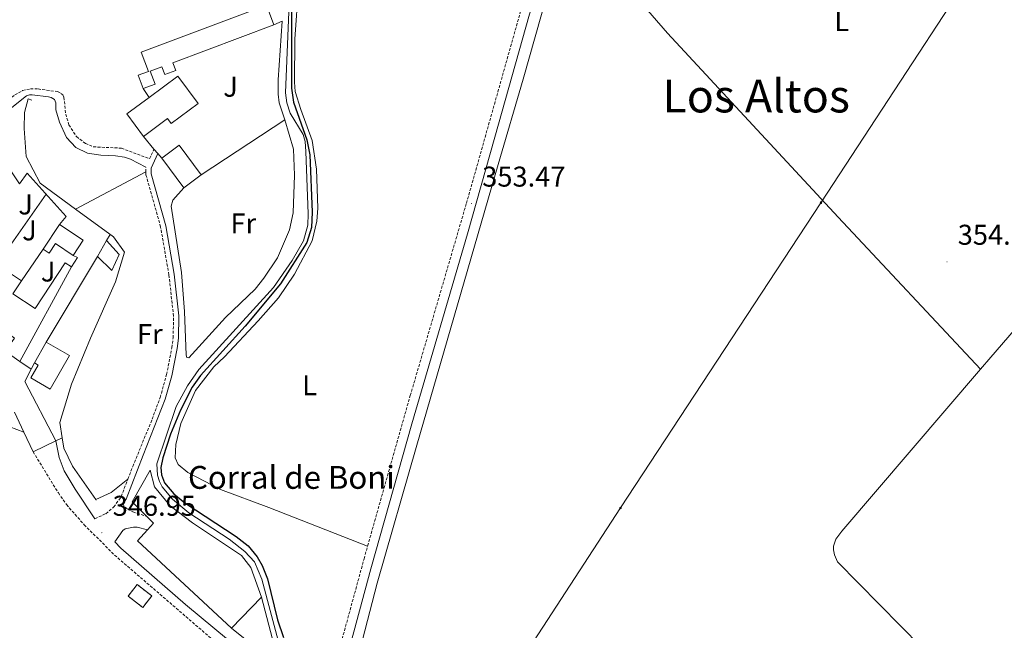
# Model space of a CAD drawing. Units: metres. Extents: x 610502 to 615004, y 4696527 to 4699569.
# Drawn here: x 613510 to 613855, y 4697087 to 4697301 of the extents above; entities that cross this region are included whole.
import ezdxf
from ezdxf.enums import TextEntityAlignment as Align

# ---------------------------------------------------------------- set-up
doc = ezdxf.new("R2010")
doc.units = ezdxf.units.M
doc.header["$MEASUREMENT"] = 0
doc.linetypes.add('TRAZOSX2', pattern=[1.5, 1, -0.5])
for name, color, linetype, lineweight in [('Carátula', 7, 'Continuous', 5), ('Level 13', 5, 'Continuous', 0), ('Level 15', 1, 'Continuous', 0), ('Level 16', 1, 'Continuous', 0), ('Level 18', 1, 'TRAZOSX2', 13), ('Level 20', 19, 'Continuous', 0), ('Level 21', 19, 'Continuous', 0), ('Level 26', 92, 'Continuous', 0), ('Level 32', 19, 'Continuous', 0), ('Level 36', 19, 'Continuous', 40), ('Level 37', 92, 'Continuous', 0), ('Level 4', 36, 'Continuous', 30), ('Level 41', 39, 'Continuous', 0), ('Level 44', 19, 'Continuous', 0), ('Level 45', 19, 'Continuous', 0), ('Level 52', 1, 'Continuous', 13), ('Level 53', 1, 'Continuous', 0), ('Level 7', 1, 'Continuous', 0)]:
    doc.layers.add(name, color=color, linetype=linetype, lineweight=lineweight)
doc.styles.add('Arial', font='ARIAL.TTF', dxfattribs={"height": 0.2})

# ---------------------------------------------------------------- blocks, each defined once
blk = doc.blocks.new('5PELE')
at = {"layer": 'Carátula', "linetype": 'Continuous', "lineweight": 5}
h = blk.add_hatch(color=9, dxfattribs=at)
edge = h.paths.add_edge_path()
edge.add_arc((0, 0), 2.85, 359.999, 719.999)
at = {"layer": 'Carátula', "color": 252, "linetype": 'Continuous', "lineweight": 5}
blk.add_circle((0, 0, 0), 2.85, dxfattribs=at)
blk = doc.blocks.new('5PATER')
at = {"layer": 'Carátula', "linetype": 'Continuous', "lineweight": 5}
h = blk.add_hatch(color=250, dxfattribs=at)
edge = h.paths.add_edge_path()
edge.add_ellipse((0, 0), major_axis=(-1.33, -1.34), ratio=0.999422, start_angle=0, end_angle=360)

msp = doc.modelspace()

# ---------------------------------------------------------------- linework, layer by layer
at = {"layer": 'Level 13', "color": 5, "linetype": 'Continuous', "lineweight": 0, "ltscale": 0.5}
msp.add_polyline3d([(613604.33, 4697306.1, 349.34), (613603.11, 4697274.94, 349.34), (613603.58, 4697271.4, 349.34), (613604.7, 4697267.87, 349.17), (613609.3, 4697260.3, 349.17), (613609.93, 4697257.89, 349.17), (613610.24, 4697254.41, 349.34), (613611.05, 4697232.62, 349.34), (613610.88, 4697228.59, 349.34), (613609.45, 4697223.09, 349.34), (613605.46, 4697216.17, 349.34), (613598.91, 4697206.74, 349.34), (613572.69, 4697178.06, 349.34), (613568.79, 4697172.32, 349.34), (613564.86, 4697165.08, 349.34), (613558.02, 4697145.02, 349.34), (613558.23, 4697140.99, 349.34), (613558.96, 4697138.8, 349.34), (613559.95, 4697136.99, 349.34), (613563.49, 4697132.63, 349.34), (613569.3, 4697127.81, 349.34), (613583.32, 4697118.59, 349.34), (613588.8, 4697114.31, 349.34), (613592.28, 4697110.71, 349.34), (613594.83, 4697104.62, 349.34), (613602.04, 4697077.43, 349.17)], dxfattribs=at)
at = {"layer": 'Level 15', "linetype": 'Continuous', "lineweight": 13}
for points in [[(613553.28, 4697276.49, 352.54), (613551.55, 4697281.08, 352.54), (613555.08, 4697282.41, 352.54), (613552.53, 4697289.21, 352.7), (613596.41, 4697305.65, 353.69), (613599.01, 4697298.73, 353.69)], [(613599.01, 4697298.73, 353.69), (613563.64, 4697285.48, 352.38), (613564.65, 4697282.77, 352.38), (613560.83, 4697281.34, 352.54), (613559.81, 4697284.05, 352.54), (613555.74, 4697282.52, 352.54), (613557.42, 4697278.04, 352.54), (613553.28, 4697276.49, 352.54)], [(613555.34, 4697273.37, 354.82), (613565.42, 4697280.83, 355.65), (613572.51, 4697271.25, 355.65), (613563.03, 4697264.24, 355.65), (613561.79, 4697265.91, 353.85), (613553.34, 4697259.66, 353.85)], [(613553.34, 4697259.66, 353.85), (613547.49, 4697267.56, 354.18), (613555.34, 4697273.37, 354.82)], [(613559.76, 4697252.01, 352.7), (613565.83, 4697256.57, 352.7), (613573.58, 4697246.25, 352.54)], [(613567.52, 4697241.69, 352.54), (613559.76, 4697252.01, 352.7)], [(613489.64, 4697243.98, 349.75), (613493.17, 4697236.4, 350.08), (613492.27, 4697235.05, 351.22), (613500.26, 4697229.77, 351.22), (613497.16, 4697225.09, 351.22), (613505.37, 4697219.65, 351.22), (613502.11, 4697214.73, 351.22), (613510.66, 4697209.07, 351.22), (613507.67, 4697204.54, 351.22), (613515.4, 4697199.42, 352.37), (613525.98, 4697215.4, 348.11), (613528.14, 4697213.97, 348.6)], [(613573.58, 4697246.25, 352.54), (613567.52, 4697241.69, 352.54)], [(613510.03, 4697180.88, 352.54), (613504.94, 4697184.52, 352.54), (613508.18, 4697189.06, 352.54), (613500.71, 4697194.39, 352.54), (613503.89, 4697198.83, 352.54), (613495.37, 4697204.92, 352.37), (613498.7, 4697209.57, 352.21), (613490.51, 4697215.42, 352.21), (613494, 4697220.32, 352.21), (613486.87, 4697225.41, 352.04), (613480.56, 4697239.95, 350.24), (613484.24, 4697241.58, 350.04)], [(613528.79, 4697218.02, 348.93), (613522.58, 4697222.14, 348.44), (613520.35, 4697218.78, 348.44), (613518.23, 4697220.18, 348.27), (613523.98, 4697228.84, 348.93)], [(613523.98, 4697228.84, 348.93), (613532.3, 4697223.32, 348.93), (613528.79, 4697218.02, 348.93)], [(613537.22, 4697217.63, 349.58), (613540.37, 4697223.19, 350.24), (613544.89, 4697218.31, 349.91), (613542.28, 4697212.75, 349.58), (613537.22, 4697217.63, 349.58)], [(613528.14, 4697213.97, 348.6), (613510.03, 4697180.88, 352.54)], [(613519.31, 4697187.59, 351.55), (613527.46, 4697182.92, 351.88), (613520.73, 4697171.19, 351.72), (613513.91, 4697175.09, 351.55), (613516.49, 4697179.59, 351.55), (613515.17, 4697180.35, 351.55)], [(613515.17, 4697180.35, 351.55), (613519.31, 4697187.59, 351.55)], [(613554.39, 4697126.68, 353.46), (613549.36, 4697131.65, 353.35), (613555.67, 4697142.74, 352.7), (613557.19, 4697136.9, 353.03), (613562.75, 4697130.31, 352.86), (613570.5, 4697124.34, 352.7), (613587.67, 4697112.91, 352.21), (613591, 4697108.76, 352.04), (613594.73, 4697098.28, 352.54)], [(613554.75, 4697121.91, 353.33), (613556.87, 4697124.23, 353.52), (613554.39, 4697126.68, 353.46)], [(613584.23, 4697087.41, 353.35), (613551.25, 4697118.09, 353.03), (613554.75, 4697121.91, 353.33)], [(613594.73, 4697098.28, 352.54), (613584.23, 4697087.41, 353.35)]]:
    msp.add_polyline3d(points, dxfattribs=at)
at = {"layer": 'Level 16', "color": 1, "linetype": 'Continuous', "lineweight": 13, "ltscale": 0.5}
for points in [[(613599.01, 4697298.73, 351.88), (613601.95, 4697300, 351.56), (613600.48, 4697279.52, 350.74), (613600.55, 4697274.53, 350.74), (613600.91, 4697271.42, 350.74), (613602.86, 4697265.54, 350.74)], [(613555.34, 4697273.37, 352.21), (613553.28, 4697276.49, 352.21)], [(613529.57, 4697234.23, 349.5), (613517.14, 4697243.31, 349.26), (613512.3, 4697252.7, 349.26), (613511.58, 4697262.46, 349.26), (613511.73, 4697268.1, 349.26), (613512.96, 4697272.84, 349.26), (613514.25, 4697272.43, 349.26)], [(613602.86, 4697265.54, 350.74), (613573.58, 4697246.25, 349.75)], [(613557.03, 4697255.27, 350.62), (613553.34, 4697259.66, 350.9)], [(613558.37, 4697253.67, 350.51), (613557.03, 4697255.27, 350.62)], [(613489.64, 4697243.98, 348.1), (613504.58, 4697251.15, 348.1), (613509.95, 4697243.06, 348.92), (613512.69, 4697246.8, 348.92), (613526.25, 4697231.66, 348.26), (613523.98, 4697228.84, 348.26)], [(613559.76, 4697252.01, 350.41), (613558.37, 4697253.67, 350.51)], [(613505.37, 4697219.65, 348.2), (613519.31, 4697239.41, 348.11)], [(613524.87, 4697154.16, 349.56), (613524.04, 4697159.52, 349.75), (613528.17, 4697172.95, 349.91), (613534.79, 4697189.08, 350.08), (613543.62, 4697208.79, 349.75), (613546.76, 4697219.2, 349.75), (613542.88, 4697224.52, 349.75), (613529.57, 4697234.23, 349.5)], [(613540.37, 4697223.19, 348.93), (613541.73, 4697225.36, 348.93)], [(613510.66, 4697209.07, 347.51), (613518.23, 4697220.18, 347.81)], [(613519.31, 4697187.59, 349.09), (613537.22, 4697217.63, 348.76)], [(613528.79, 4697218.02, 348.1), (613530.24, 4697217.29, 348.1), (613528.14, 4697213.97, 348.1)], [(613514.07, 4697178.19, 347.28), (613515.17, 4697180.35, 347.28)], [(613522.63, 4697153.11, 348.1), (613511.85, 4697173.81, 347.28), (613514.07, 4697178.19, 347.28)], [(613524.87, 4697154.16, 348.27), (613522.63, 4697153.11, 348.1)], [(613536.64, 4697132.53, 349.42), (613528.53, 4697144.17, 349.42), (613525.45, 4697150.47, 349.42), (613524.87, 4697154.16, 349.56)], [(613536.84, 4697132.24, 349.42), (613536.64, 4697132.53, 349.42)], [(613594.73, 4697098.28, 351.62), (613599.07, 4697081.37, 351.62), (613593.18, 4697080.17, 351.62), (613584.23, 4697087.41, 351.62)]]:
    msp.add_polyline3d(points, dxfattribs=at)
at = {"layer": 'Level 18', "color": 1, "linetype": 'TRAZOSX2', "lineweight": 13}
msp.add_polyline3d([(613551.19, 4697102.77, 350.44), (613556.29, 4697098.75, 350.44), (613553.1, 4697094.71, 350.44), (613548.01, 4697098.72, 350.44), (613551.19, 4697102.77, 350.44)], dxfattribs=at)
at = {"layer": 'Level 20', "color": 19, "linetype": 'Continuous', "lineweight": 0, "ltscale": 0.5}
msp.add_polyline3d([(613602.86, 4697265.54, 349.26), (613605.84, 4697255.16, 349.26), (613606.27, 4697246.09, 349.26), (613605.79, 4697232.93, 349.42), (613604.53, 4697227.01, 349.42), (613600.3, 4697217.18, 349.42), (613595.55, 4697210.09, 349.1), (613592.44, 4697206.13, 349.1), (613582.09, 4697196.22, 348.93), (613569.27, 4697182.16, 348.93), (613568.52, 4697182.2, 348.93), (613568.29, 4697183.11, 348.93), (613567.78, 4697198.41, 348.93), (613566.7, 4697211.98, 348.93), (613563.02, 4697235.24, 348.6), (613563.59, 4697237.39, 348.44), (613567.52, 4697241.69, 348.6)], dxfattribs=at)
at = {"layer": 'Level 21', "color": 19, "linetype": 'Continuous', "lineweight": 0}
for points in [[(613623, 4697071.42, 350.38), (613633.01, 4697108.24, 350.89), (613647.34, 4697158.99, 352.27), (613666.77, 4697225.61, 353.39), (613676.42, 4697259.39, 353.56), (613688.55, 4697302.53, 353.25), (613694.59, 4697322.25, 352.82), (613698.27, 4697332.01, 352.56), (613702.54, 4697339.45, 352.33), (613705.55, 4697343.44, 352.16), (613709.16, 4697347.4, 351.94), (613720.72, 4697357.57, 351.4), (613736.1, 4697371.24, 351.19), (613759.74, 4697392.7, 351), (613774.51, 4697406.3, 351.18), (613776.8, 4697407.88, 351.18), (613780.01, 4697408.22, 351.69)], [(613465.44, 4697268.74, 344.66), (613474.63, 4697268.26, 344.66), (613490.73, 4697266.14, 344.93), (613496.94, 4697265.86, 345.48), (613500.43, 4697266.22, 345.65), (613504.33, 4697267.51, 345.65), (613512.36, 4697273.94, 347.28), (613513.43, 4697274.23, 347.61), (613514.39, 4697274.24, 347.78), (613520.15, 4697273.56, 348.1), (613521.06, 4697273.3, 348.1), (613522.25, 4697272.67, 348.1), (613522.7, 4697271.5, 348.1), (613522.73, 4697268.97, 348.1), (613523.91, 4697264.69, 347.78), (613526.45, 4697259.25, 347.78), (613529.71, 4697255.8, 347.78), (613533.77, 4697253.86, 347.94), (613538.45, 4697253.06, 348.27), (613543.61, 4697252.86, 348.6), (613546.67, 4697252.41, 348.6), (613548.83, 4697251.74, 348.43), (613554.23, 4697248.92, 348.53)], [(613546.13, 4697131.1, 348.4), (613547.25, 4697132.63, 348.53), (613553.27, 4697148.06, 349.42), (613561, 4697167.67, 349.25), (613563.29, 4697175.86, 349.1), (613565.16, 4697185.36, 348.92), (613565.6, 4697188.98, 348.85), (613565.78, 4697196.83, 348.53), (613564.12, 4697211.45, 348.29), (613561.21, 4697228.35, 348.2), (613556.09, 4697246.55, 348.53), (613556.1, 4697248.52, 348.53), (613558.37, 4697253.67, 348.69)], [(613511.51, 4697156.05, 346.23), (613504.12, 4697158.89, 345.55)], [(613522.63, 4697153.11, 346.3), (613523.89, 4697147.22, 346.3), (613525.61, 4697142.53, 346.45), (613529.5, 4697136.12, 346.46), (613536.34, 4697125.79, 346.89)], [(613612.99, 4697063.05, 349.54), (613611.06, 4697064.46, 349.41), (613596.64, 4697072.61, 348.86), (613592.73, 4697075.27, 348.75), (613568.07, 4697095.75, 347.99), (613545.48, 4697115.47, 347.19), (613543.3, 4697117.65, 347.14), (613546.1, 4697121.71, 347.79), (613546.95, 4697122.25, 348.12), (613549.89, 4697122.83, 348.29), (613551.13, 4697122.79, 348.45), (613554.75, 4697121.91, 348.61)]]:
    msp.add_polyline3d(points, dxfattribs=at)
at = {"layer": 'Level 21', "color": 19, "linetype": 'TRAZOSX2', "lineweight": 0}
for points in [[(613631.85, 4697116.21, 351.06), (613646.78, 4697168.93, 352.49), (613666.45, 4697236.25, 353.47), (613685.41, 4697303.45, 353.25)], [(613463.07, 4697273.7, 344.66), (613489.05, 4697269.68, 344.99), (613495.02, 4697269, 345.32), (613498.83, 4697269.21, 345.48), (613501.5, 4697270.05, 345.81), (613504.76, 4697271.7, 346.14), (613508.33, 4697274.21, 346.3), (613511.04, 4697275.75, 346.63), (613513.77, 4697276.32, 347.12), (613516.46, 4697276.3, 347.61), (613523.29, 4697275.37, 348.1), (613524.48, 4697274.74, 348.1), (613525.08, 4697274.26, 348.27), (613525.52, 4697273.41, 348.27), (613526.13, 4697267.51, 348.1), (613527.25, 4697263.71, 347.78), (613529.88, 4697259.61, 347.78), (613533.03, 4697257.18, 347.94), (613535.78, 4697256.03, 348.1), (613545.61, 4697255.57, 348.27), (613555.5, 4697251.8, 348.6), (613557.03, 4697255.27, 348.69)], [(613554.22, 4697247.26, 348.53), (613554.23, 4697248.92, 348.53)], [(613547.9, 4697139.62, 348.94), (613549.62, 4697144.13, 349.25), (613556.4, 4697160.62, 349.37), (613559.21, 4697168.25, 349.25), (613561.47, 4697176.29, 349.1), (613563.31, 4697185.65, 348.92), (613563.73, 4697189.12, 348.85), (613563.91, 4697196.75, 348.53), (613562.26, 4697211.19, 348.29), (613559.38, 4697227.94, 348.2), (613554.21, 4697246.29, 348.53), (613554.22, 4697247.26, 348.53)], [(613514.73, 4697149.2, 346.3), (613523.56, 4697134.81, 346.46), (613526.41, 4697130.72, 346.59), (613532.61, 4697123.65, 346.95), (613543.23, 4697113.05, 347.19), (613579.55, 4697081.74, 348.43)], [(613536.34, 4697125.79, 346.89), (613540.18, 4697127.55, 347.71), (613542.94, 4697129.9, 348.2), (613545.58, 4697133.53, 348.53), (613547.9, 4697139.62, 348.94)], [(613546.13, 4697131.1, 348.4), (613546.9, 4697129.82, 348.4), (613547.82, 4697129.13, 348.4), (613549.66, 4697128.19, 348.4), (613554.39, 4697126.68, 348.89)], [(613612.99, 4697063.05, 349.54), (613615.51, 4697063.72, 349.7), (613616.67, 4697064.71, 349.87), (613617.94, 4697066.71, 350.2), (613619.39, 4697070.65, 350.36), (613630.6, 4697111.76, 350.94), (613631.85, 4697116.21, 351.06)]]:
    msp.add_polyline3d(points, dxfattribs=at)
at = {"layer": 'Level 21', "color": 19, "linetype": 'Continuous', "lineweight": 13}
for points in [[(613510.03, 4697180.88, 345.81), (613514.07, 4697178.19, 345.81)], [(613511.51, 4697156.05, 346.23), (613508.19, 4697163.11, 346.16)], [(613514.73, 4697149.2, 346.3), (613511.51, 4697156.05, 346.23)], [(613522.63, 4697153.11, 346.3), (613514.73, 4697149.2, 346.3)]]:
    msp.add_polyline3d(points, dxfattribs=at)
at = {"layer": 'Level 32', "color": 6, "linetype": 'Continuous', "lineweight": 0, "ltscale": 0.5}
msp.add_polyline3d([(613616.75, 4696970.83, 352.1), (613651.65, 4697023.96, 352.63), (613720.39, 4697129.56, 352.97), (613790.58, 4697236.43, 353.82), (613865.56, 4697351.22, 353.58)], dxfattribs=at)
at = {"layer": 'Level 36', "color": 92, "linetype": 'Continuous', "lineweight": 0}
for points in [[(613688.2, 4696971.99, 351.27), (613672.46, 4696993.05, 351.56), (613663.83, 4697004.86, 352.05), (613649.81, 4697026.53, 352.7), (613643.72, 4697037.41, 352.7), (613636.34, 4697047.74, 352.21), (613630.83, 4697054.49, 351.56), (613628.24, 4697059.61, 351.23), (613627.39, 4697063.52, 351.23), (613627.56, 4697070.99, 351.07), (613630.04, 4697083.42, 350.9), (613635.21, 4697103.19, 350.9), (613649.1, 4697151.53, 352.21), (613677.51, 4697249.83, 354.02), (613686.32, 4697279.79, 354.18), (613696.91, 4697317.3, 353.85), (613699.96, 4697327.01, 353.03), (613702.83, 4697332.95, 352.54), (613703.59, 4697334.04, 352.48)], [(613703.59, 4697334.04, 352.48), (613717.75, 4697318.01, 352.97), (613736.82, 4697295.8, 354.12), (613796.64, 4697231.42, 353.79), (613846.46, 4697178.18, 354.73)], [(613631.85, 4697116.21, 351.06), (613597.21, 4697129.73, 351.39), (613580.33, 4697136.07, 350.74), (613568.92, 4697142, 350.74), (613565.5, 4697144.8, 350.74), (613564.45, 4697147.1, 350.74), (613564.66, 4697151.83, 350.74), (613566.5, 4697159.1, 350.74), (613571.57, 4697170.65, 350.9), (613577.96, 4697178.95, 350.9), (613581.73, 4697182.43, 350.9), (613593.55, 4697195.14, 351.06), (613600.64, 4697203.18, 350.9), (613606.23, 4697211.41, 350.57), (613612.42, 4697223.09, 350.57), (613614.1, 4697230.04, 350.74), (613614.37, 4697234.5, 350.9), (613613.98, 4697248.24, 350.9), (613612.41, 4697258.31, 350.74), (613608.51, 4697269.06, 350.41), (613606.45, 4697275.47, 350.57), (613606.19, 4697278.69, 350.57), (613606.38, 4697293.73, 350.74), (613607.6, 4697312.11, 350.9)], [(613529.57, 4697234.23, 347.94), (613554.22, 4697247.26, 348.53)], [(613846.46, 4697178.18, 354.73), (613850.05, 4697182.37, 354.81), (613870.85, 4697206.47, 354.64), (613894.02, 4697231.49, 354.48)], [(613880.67, 4697025.93, 353.33), (613879.22, 4697027.18, 353.33), (613855.24, 4697050.93, 353.33), (613796.39, 4697110.71, 353.5), (613795.34, 4697113.17, 353.66), (613794.94, 4697114.93, 353.66), (613794.98, 4697116.17, 353.66), (613795.81, 4697118.65, 353.66), (613797.87, 4697121.47, 353.66), (613846.46, 4697178.18, 354.73)], [(613536.64, 4697132.53, 348.53), (613542.03, 4697135.02, 348.69), (613547.9, 4697139.62, 348.94)]]:
    msp.add_polyline3d(points, dxfattribs=at)
at = {"layer": 'Level 4', "color": 36, "linetype": 'Continuous', "lineweight": 30}
msp.add_polyline3d([(613605.19, 4697303.57, 350), (613605.21, 4697276.59, 350), (613605.95, 4697271.65, 350), (613610.6, 4697258.47, 350), (613611.62, 4697253.23, 350), (613612.46, 4697233.14, 350), (613612.21, 4697227.82, 350), (613610.61, 4697222.48, 350), (613601.39, 4697208.09, 350), (613589.01, 4697193.27, 350), (613573.28, 4697175.94, 350), (613570.41, 4697171.85, 350), (613566.31, 4697163.86, 350), (613562.8, 4697155.46, 350), (613560.11, 4697147.16, 350), (613559.46, 4697143.71, 350), (613559.71, 4697141.19, 350), (613560.71, 4697138.41, 350), (613563.95, 4697134.49, 350), (613567.8, 4697131.36, 350), (613585.86, 4697119.51, 350), (613589.98, 4697116.34, 350), (613593.17, 4697112.47, 350), (613594.9, 4697109.36, 350), (613596.8, 4697104.73, 350), (613600.29, 4697090.42, 350), (613602.36, 4697084.17, 350)], dxfattribs=at)
at = {"layer": 'Level 52', "color": 1, "linetype": 'Continuous', "lineweight": 13}
for points in [[(613553.28, 4697276.49, 352.54), (613551.55, 4697281.08, 352.54), (613555.08, 4697282.41, 352.54), (613552.53, 4697289.21, 352.7), (613596.41, 4697305.65, 353.69), (613599.01, 4697298.73, 353.69), (613563.64, 4697285.48, 352.38), (613564.65, 4697282.77, 352.38), (613560.83, 4697281.34, 352.54), (613559.81, 4697284.05, 352.54), (613555.74, 4697282.52, 352.54), (613557.42, 4697278.04, 352.54), (613553.28, 4697276.49, 352.54)], [(613553.34, 4697259.66, 353.85), (613547.49, 4697267.56, 354.18), (613555.34, 4697273.37, 354.82), (613565.42, 4697280.83, 355.65), (613572.51, 4697271.25, 355.65), (613563.03, 4697264.24, 355.65), (613561.79, 4697265.91, 353.85), (613553.34, 4697259.66, 353.85)], [(613573.58, 4697246.25, 352.54), (613567.52, 4697241.69, 352.54), (613559.76, 4697252.01, 352.7), (613565.83, 4697256.57, 352.7), (613573.58, 4697246.25, 352.54)], [(613528.79, 4697218.02, 348.93), (613522.58, 4697222.14, 348.44), (613520.35, 4697218.78, 348.44), (613518.23, 4697220.18, 348.27), (613523.98, 4697228.84, 348.93), (613532.3, 4697223.32, 348.93), (613528.79, 4697218.02, 348.93)], [(613537.22, 4697217.63, 349.58), (613540.37, 4697223.19, 350.24), (613544.89, 4697218.31, 349.91), (613542.28, 4697212.75, 349.58), (613537.22, 4697217.63, 349.58)], [(613515.17, 4697180.35, 351.55), (613519.31, 4697187.59, 351.55), (613527.46, 4697182.92, 351.88), (613520.73, 4697171.19, 351.72), (613513.91, 4697175.09, 351.55), (613516.49, 4697179.59, 351.55), (613515.17, 4697180.35, 351.55)], [(613594.73, 4697098.28, 352.54), (613584.23, 4697087.41, 353.35), (613551.25, 4697118.09, 353.03), (613554.75, 4697121.91, 353.33), (613556.87, 4697124.23, 353.52), (613554.39, 4697126.68, 353.46), (613549.36, 4697131.65, 353.35), (613555.67, 4697142.74, 352.7), (613557.19, 4697136.9, 353.03), (613562.75, 4697130.31, 352.86), (613570.5, 4697124.34, 352.7), (613587.67, 4697112.91, 352.21), (613591, 4697108.76, 352.04), (613594.73, 4697098.28, 352.54)]]:
    msp.add_polyline3d(points, close=True, dxfattribs=at)
msp.add_polyline3d([(613502.11, 4697214.73, 351.22), (613510.66, 4697209.07, 351.22), (613507.67, 4697204.54, 351.22), (613515.4, 4697199.42, 352.37), (613525.98, 4697215.4, 348.11), (613528.14, 4697213.97, 348.6), (613528.14, 4697213.97, 348.6), (613510.03, 4697180.88, 352.54), (613504.94, 4697184.52, 352.54)], dxfattribs=at)
at = {"layer": 'Level 53', "color": 1, "linetype": 'Continuous', "lineweight": 0}
msp.add_polyline3d([(613551.19, 4697102.77, 350.44), (613556.29, 4697098.75, 350.44), (613553.1, 4697094.71, 350.44), (613548.01, 4697098.72, 350.44), (613551.19, 4697102.77, 350.44)], close=True, dxfattribs=at)

# ---------------------------------------------------------------- block references
at = {"layer": 'Level 32', "color": 252, "linetype": 'Continuous', "lineweight": 0, "xscale": 0.09999983015004542, "yscale": 0.09999983015004542}
for p in [(613790.58, 4697236.43, 353.82), (613720.39, 4697129.56, 352.97)]:
    msp.add_blockref('5PELE', p, dxfattribs=at)
at = {"layer": 'Level 7', "color": 19, "linetype": 'Continuous', "lineweight": 0, "xscale": 0.09999983015004542, "yscale": 0.09999983015004542}
for p in [(613668.22, 4697236.16, 353.47), (613834.72, 4697215.8, 354.62), (613538.82, 4697120.89, 346.95)]:
    msp.add_blockref('5PATER', p, dxfattribs=at)

# ---------------------------------------------------------------- texts
at = {"layer": 'Level 26', "color": 92, "linetype": 'Continuous', "lineweight": 0, "style": 'Arial'}
for p in [(613583.85, 4697277.08, 349.41), (613512.09, 4697235.85, 346.76), (613513.44, 4697226.79, 347), (613519.98, 4697212.36, 346.94)]:
    msp.add_text('J', height=7, dxfattribs=at).set_placement(p, align=Align.MIDDLE_CENTER)
at = {"layer": 'Level 37', "color": 92, "linetype": 'Continuous', "lineweight": 0, "style": 'Arial'}
for s, p in [('L', (613797.87, 4697300.07, 354.18)), ('Fr', (613588.31, 4697229.23, 349.04)), ('Fr', (613555.6, 4697190.47, 347.98)), ('L', (613611.53, 4697172.55, 351.6))]:
    msp.add_text(s, height=7, dxfattribs=at).set_placement(p, align=Align.MIDDLE_CENTER)
at = {"layer": 'Level 41', "color": 19, "linetype": 'Continuous', "lineweight": 0, "style": 'Arial'}
for s, p in [('353.47', (613671.97, 4697239.91, 353.47)), ('354.62', (613838.47, 4697219.55, 354.62)), ('346.95', (613542.57, 4697124.63, 346.95))]:
    msp.add_text(s, height=7, dxfattribs=at).set_placement(p, align=Align.BOTTOM_LEFT)
at = {"layer": 'Level 44', "color": 19, "linetype": 'Continuous', "lineweight": 0, "style": 'Arial'}
msp.add_text('Corral de Boni', height=8, dxfattribs=at).set_placement((613568.95, 4697133.76, 350.2), align=Align.BOTTOM_LEFT)
at = {"layer": 'Level 45', "color": 19, "linetype": 'Continuous', "lineweight": 0, "style": 'Arial'}
msp.add_text('Los Altos', height=11.5, dxfattribs=at).set_placement((613767.9, 4697273.84, 354.02), align=Align.MIDDLE_CENTER)

doc.saveas('drawing.dxf')
